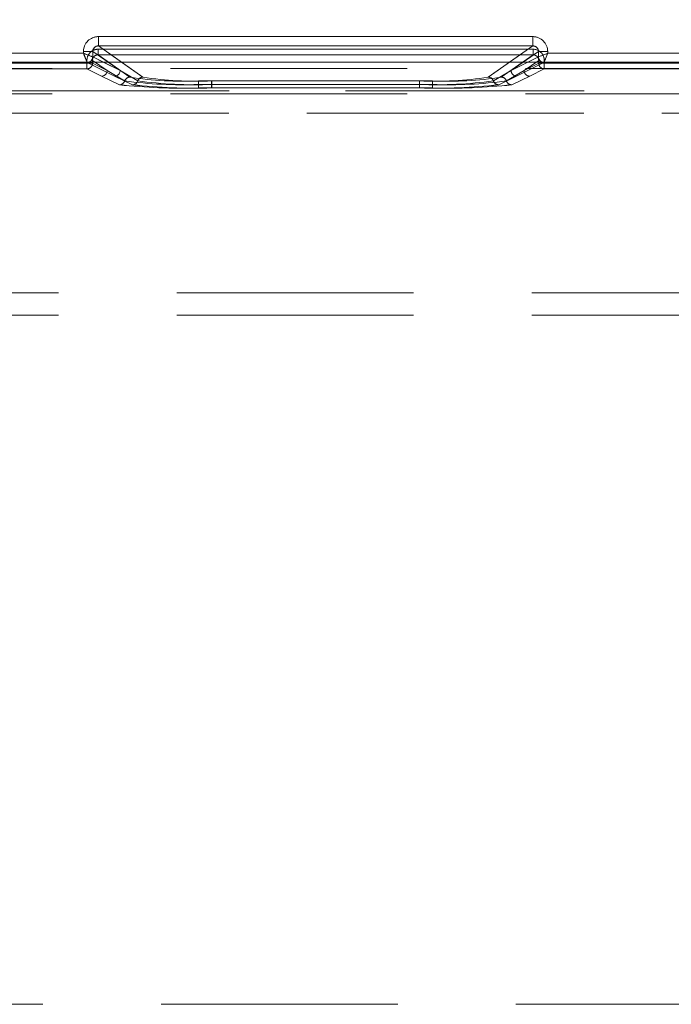
# Model space of a CAD drawing. Units: millimetres. Extents: x 0 to 507, y -3 to 297.
# Drawn here: x 221 to 225, y 245 to 251 of the extents above; entities that cross this region are included whole.
import ezdxf

# ---------------------------------------------------------------- set-up
doc = ezdxf.new("R2010")
doc.units = ezdxf.units.MM
doc.linetypes.add('HIDDEN', pattern=[1.905, 1.27, -0.635])
doc.layers.add('FORMAT', color=7, linetype='Continuous')
doc.styles.add('SLDTEXTSTYLE3', font='TXT', dxfattribs={"width": 0.75})
doc.dimstyles.new('SLDDIMSTYLE1', dxfattribs={"dimtxt": 3, "dimasz": 3, "dimexe": 0, "dimexo": 0.0625, "dimgap": 0.75, "dimtad": 2, "dimlfac": 10, "dimrnd": 1e-09, "dimzin": 12, "dimdsep": 46, "dimtxsty": 'SLDTEXTSTYLE3', "dimsah": 1, "dimcen": 0.09, "dimadec": 0, "dimazin": 3, "dimtfac": 1, "dimtofl": 0, "dimtmove": 0, "dimatfit": 3, "dimfxl": 0, "dimfrac": 2, "dimtolj": 1, "dimtzin": 12, "dimarcsym": 0})

# ---------------------------------------------------------------- blocks, each defined once
blk = doc.blocks.new('_D_1')
at = {"layer": 'FORMAT'}
for p, q in [((151.2864, 250.3342), (151.2864, 261.0994)), ((251.2864, 247.0428), (251.2864, 261.0994)), ((151.2864, 260.0994), (251.2864, 260.0994))]:
    blk.add_line(p, q, dxfattribs=at)
for points in [[(151.2864, 260.0994), (154.2864, 259.3494), (154.2864, 260.8494)], [(251.2864, 260.0994), (248.2864, 260.8494), (248.2864, 259.3494)]]:
    blk.add_solid(points, dxfattribs=at)
at = {"layer": 'FORMAT', "insert": (194.4974, 263.9666, 0.01), "char_height": 3, "attachment_point": 1, "style": 'SLDTEXTSTYLE3'}
blk.add_mtext('1000', dxfattribs=at)

msp = doc.modelspace()

# ---------------------------------------------------------------- linework, layer by layer
at = {"color": 7, "linetype": 'Continuous', "lineweight": 15}
for p, q in [((221.4348, 250.4712), (223.7667, 250.4712)), ((221.4348, 250.4712), (221.4348, 250.4213)), ((223.7667, 250.4712), (223.7667, 250.4213)), ((221.4348, 250.4213), (223.7667, 250.4213)), ((220.2465, 250.3821), (221.3549, 250.3821)), ((221.3549, 250.3821), (221.3549, 250.3915)), ((221.3549, 250.3915), (221.4047, 250.3915)), ((221.4047, 250.3621), (221.4047, 250.3915)), ((221.4048, 250.3621), (221.4047, 250.3621)), ((223.7967, 250.3621), (223.7966, 250.3621)), ((223.7967, 250.3915), (223.7967, 250.3621)), ((223.8465, 250.3915), (223.7967, 250.3915)), ((223.8465, 250.3915), (223.8465, 250.3821)), ((223.8465, 250.3821), (224.9549, 250.3821)), ((151.2864, 250.3342), (251.2864, 250.3342))]:
    msp.add_line(p, q, dxfattribs=at)
at = {"color": 7, "linetype": 'HIDDEN', "lineweight": 0}
for p, q in [((221.4348, 250.4213), (221.4348, 250.4712)), ((223.7667, 250.4712), (221.4348, 250.4712)), ((223.7667, 250.4712), (223.7667, 250.4213)), ((221.4331, 250.4034), (221.4331, 250.3735)), ((223.7683, 250.4034), (221.4331, 250.4034)), ((221.4332, 250.4034), (223.7683, 250.4034)), ((221.4332, 250.4034), (221.4332, 250.3735)), ((221.6744, 250.2538), (221.4348, 250.4213)), ((223.7667, 250.4213), (221.4348, 250.4213)), ((223.7667, 250.4213), (223.5271, 250.2538)), ((223.7683, 250.3735), (223.7683, 250.4034)), ((223.7683, 250.4034), (223.7683, 250.3735)), ((221.3549, 250.3821), (220.2466, 250.3821)), ((221.3549, 250.3915), (221.4047, 250.3915)), ((221.3549, 250.3915), (221.3549, 250.3821)), ((221.3733, 250.328), (221.3733, 250.3436)), ((221.4031, 250.328), (221.4031, 250.3436)), ((221.4814, 250.289), (221.4031, 250.3436)), ((221.4031, 250.3436), (221.4813, 250.289)), ((221.4031, 250.328), (221.4031, 250.3436)), ((221.4047, 250.3915), (221.5514, 250.289)), ((221.4047, 250.3621), (221.4047, 250.3915)), ((221.4048, 250.3621), (221.4047, 250.3621)), ((221.4048, 250.3621), (221.5514, 250.289)), ((221.6043, 250.2538), (221.4331, 250.3735)), ((223.7683, 250.3735), (221.4331, 250.3735)), ((221.4332, 250.3735), (223.7683, 250.3735)), ((221.6044, 250.2538), (221.4332, 250.3735)), ((223.7683, 250.3735), (223.5971, 250.2538)), ((223.7683, 250.3735), (223.5971, 250.2538)), ((223.6501, 250.289), (223.7968, 250.3915)), ((223.6501, 250.289), (223.7967, 250.3621)), ((223.7984, 250.3436), (223.7201, 250.289)), ((223.7201, 250.289), (223.7983, 250.3436)), ((223.7968, 250.3915), (223.8466, 250.3915)), ((223.7968, 250.3915), (223.7968, 250.3621)), ((223.7983, 250.3436), (223.7983, 250.328)), ((223.7984, 250.3436), (223.7984, 250.328)), ((223.8282, 250.3436), (223.8282, 250.328)), ((223.8466, 250.3821), (223.8466, 250.3915)), ((224.9549, 250.3821), (223.8466, 250.3821)), ((214.202, 250.2993), (238.2709, 250.2993)), ((220.2265, 250.3321), (221.3749, 250.3321)), ((220.2266, 250.3321), (221.3749, 250.3321)), ((220.2282, 250.328), (221.3733, 250.328)), ((221.3732, 250.328), (220.2282, 250.328)), ((220.2282, 250.298), (221.3733, 250.298)), ((221.3732, 250.298), (220.2282, 250.298)), ((221.3732, 250.328), (221.3732, 250.298)), ((221.4031, 250.328), (221.3732, 250.328)), ((221.4515, 250.259), (221.3732, 250.298)), ((221.3733, 250.328), (221.4031, 250.328)), ((221.3733, 250.298), (221.3733, 250.328)), ((221.4515, 250.259), (221.3733, 250.298)), ((221.3748, 250.3323), (221.3832, 250.3342)), ((221.3749, 250.3321), (221.3748, 250.3323)), ((221.3749, 250.3321), (221.5215, 250.259)), ((221.3749, 250.3321), (221.5215, 250.259)), ((221.4814, 250.289), (221.4031, 250.328)), ((221.4031, 250.328), (221.4813, 250.289)), ((221.5513, 250.289), (221.4607, 250.3342)), ((221.4813, 250.289), (221.576, 250.2332)), ((221.4814, 250.289), (221.576, 250.2332)), ((221.5513, 250.289), (221.4866, 250.3342)), ((221.646, 250.2332), (221.5513, 250.289)), ((221.646, 250.2332), (221.5514, 250.289)), ((221.6743, 250.2538), (221.5593, 250.3342)), ((223.6421, 250.3342), (223.5271, 250.2538)), ((223.6501, 250.289), (223.5555, 250.2332)), ((223.6501, 250.289), (223.5555, 250.2332)), ((223.6255, 250.2332), (223.7201, 250.289)), ((223.6255, 250.2332), (223.7201, 250.289)), ((223.6501, 250.289), (223.7148, 250.3342)), ((223.7408, 250.3342), (223.6501, 250.289)), ((223.68, 250.259), (223.8266, 250.3321)), ((223.68, 250.259), (223.8265, 250.3321)), ((223.7984, 250.328), (223.7201, 250.289)), ((223.7201, 250.289), (223.7983, 250.328)), ((223.8282, 250.298), (223.75, 250.259)), ((223.8282, 250.298), (223.75, 250.259)), ((223.8282, 250.328), (223.7983, 250.328)), ((223.7984, 250.328), (223.8282, 250.328)), ((223.8191, 250.3336), (223.8266, 250.3323)), ((223.8266, 250.3323), (223.8265, 250.3321)), ((223.8265, 250.3321), (224.9749, 250.3321)), ((223.8266, 250.3321), (224.9749, 250.3321)), ((223.8282, 250.328), (224.9733, 250.328)), ((223.8282, 250.328), (223.8282, 250.298)), ((223.8282, 250.298), (223.8282, 250.328)), ((224.9732, 250.328), (223.8282, 250.328)), ((223.8282, 250.298), (224.9733, 250.298)), ((224.9732, 250.298), (223.8282, 250.298)), ((221.5476, 250.2125), (221.4515, 250.259)), ((221.5476, 250.2125), (221.4515, 250.259)), ((221.5215, 250.259), (221.6176, 250.2125)), ((221.5215, 250.259), (221.6176, 250.2125)), ((221.9729, 250.2144), (221.9729, 250.2332)), ((223.2285, 250.2332), (221.9729, 250.2332)), ((223.2285, 250.2332), (221.973, 250.2332)), ((221.973, 250.2144), (221.973, 250.2332)), ((223.1585, 250.2332), (222.0429, 250.2332)), ((222.0429, 250.2144), (222.0429, 250.2332)), ((222.043, 250.2332), (222.043, 250.2144)), ((223.1585, 250.2332), (222.043, 250.2332)), ((223.1585, 250.2144), (223.1585, 250.2332)), ((223.1585, 250.2144), (223.1585, 250.2332)), ((223.2285, 250.2332), (223.2285, 250.2144)), ((223.2285, 250.2144), (223.2285, 250.2332)), ((223.5838, 250.2125), (223.68, 250.259)), ((223.5839, 250.2125), (223.68, 250.259)), ((223.75, 250.259), (223.6538, 250.2125)), ((223.75, 250.259), (223.6539, 250.2125)), ((221.9729, 250.2144), (221.9729, 250.1956)), ((221.9729, 250.2144), (223.2285, 250.2144)), ((223.2285, 250.1956), (221.9729, 250.1956)), ((221.973, 250.2144), (221.973, 250.1956)), ((223.2285, 250.2144), (221.973, 250.2144)), ((223.2285, 250.1956), (221.973, 250.1956)), ((222.0429, 250.2144), (222.0429, 250.1956)), ((223.1585, 250.2144), (222.0429, 250.2144)), ((222.0429, 250.1956), (223.1585, 250.1956)), ((222.043, 250.1956), (222.043, 250.2144)), ((222.043, 250.2144), (223.1585, 250.2144)), ((222.043, 250.1956), (223.1585, 250.1956)), ((223.1585, 250.2144), (223.1585, 250.1956)), ((223.1585, 250.2144), (223.1585, 250.1956)), ((223.2285, 250.1956), (223.2285, 250.2144)), ((223.2285, 250.2144), (223.2285, 250.1956)), ((214.202, 250.1639), (238.2709, 250.1639)), ((225.9466, 250.1799), (214.9336, 250.1799)), ((225.9465, 250.1799), (214.9336, 250.1799)), ((215.1407, 250.1799), (225.9466, 250.1799)), ((215.1407, 250.1799), (225.9465, 250.1799)), ((214.9336, 250.06), (225.9455, 250.06)), ((225.9455, 250.06), (214.9336, 250.06)), ((225.9455, 250.06), (215.1407, 250.06)), ((215.1407, 250.06), (225.9455, 250.06)), ((216.1407, 249.0948), (225.8383, 249.0948)), ((216.1407, 249.0948), (225.8315, 249.0948)), ((216.1407, 249.0948), (225.8314, 249.0948)), ((216.1407, 249.0948), (225.8383, 249.0948)), ((216.1407, 248.9748), (225.7364, 248.9748)), ((151.2864, 245.2751), (251.2864, 245.2751))]:
    msp.add_line(p, q, dxfattribs=at)
at = {"color": 8, "linetype": 'Continuous', "lineweight": 15}
for p, q in [((221.5593, 250.3342), (221.4348, 250.4213)), ((223.7667, 250.4213), (223.6421, 250.3342)), ((221.4866, 250.3342), (221.4047, 250.3915)), ((221.4607, 250.3342), (221.4048, 250.3621)), ((223.7148, 250.3342), (223.7967, 250.3915)), ((223.7966, 250.3621), (223.7408, 250.3342))]:
    msp.add_line(p, q, dxfattribs=at)
at = {"color": 7, "linetype": 'Continuous', "lineweight": 15, "flags": 128}
for points in [[(221.3549, 250.3821), (221.3663, 250.3775), (221.3758, 250.3738), (221.3887, 250.3686), (221.4, 250.3641), (221.4047, 250.3621)], [(223.8465, 250.3821), (223.842, 250.3707), (223.8383, 250.3612), (223.833, 250.3483), (223.8285, 250.337), (223.8266, 250.3323)]]:
    msp.add_lwpolyline(points, dxfattribs=at)
at = {"color": 7, "linetype": 'HIDDEN', "lineweight": 0, "flags": 128}
for points in [[(221.3549, 250.3821), (221.3595, 250.3707), (221.3632, 250.3612), (221.3684, 250.3483), (221.373, 250.337), (221.3749, 250.3323)], [(223.8466, 250.3821), (223.8352, 250.3775), (223.8257, 250.3738), (223.8128, 250.3686), (223.8015, 250.3641), (223.7968, 250.3621)]]:
    msp.add_lwpolyline(points, dxfattribs=at)
at = {"color": 7, "linetype": 'Continuous', "lineweight": 15}
for centre, radius, start, end in [((221.4346, 250.3915), 0.0797, 89.8918, 179.9961), ((223.7668, 250.3915), 0.0797, 0.0039, 90.1082), ((221.4343, 250.3917), 0.0296, 89.0783, 180.4349), ((223.7672, 250.3917), 0.0296, 359.5145, 90.9724), ((227.0507, 252.6314), 6.1238, 201.54941, 202.05134), ((221.3747, 250.3622), 0.0301, 270.3367, 359.8273), ((221.3772, 250.361), 0.0275, 282.41, 2.282), ((223.8267, 250.3622), 0.0301, 180.1727, 269.6633), ((226.142, 244.5713), 6.2478, 111.55594, 112.04791), ((223.8248, 250.3612), 0.0281, 177.9906, 258.1718)]:
    msp.add_arc(centre, radius, start, end, dxfattribs=at)
at = {"color": 7, "linetype": 'HIDDEN', "lineweight": 0}
for centre, radius, start, end in [((221.4347, 250.3914), 0.0797, 89.8949, 179.993), ((223.7668, 250.3914), 0.0797, 0.007, 90.1051), ((221.433, 250.3436), 0.0598, 89.897, 179.9914), ((221.4331, 250.3436), 0.0598, 89.8913, 179.9971), ((221.4343, 250.3917), 0.0296, 89.0206, 180.4983), ((223.7672, 250.3917), 0.0296, 359.563, 90.9182), ((223.7684, 250.3436), 0.0598, 0.0029, 90.1087), ((223.7684, 250.3436), 0.0598, 0.0041, 90.1076), ((219.0759, 244.612), 6.2038, 67.95152, 68.44699), ((221.3754, 250.3603), 0.028, 268.8414, 319.7675), ((221.4329, 250.3438), 0.0297, 89.4121, 180.2535), ((221.4328, 250.3438), 0.0297, 89.4236, 180.242), ((223.7686, 250.3438), 0.0297, 359.7445, 90.5899), ((223.7686, 250.3438), 0.0297, 359.7601, 90.5743), ((217.9667, 252.7053), 6.3222, 337.95357, 338.43976), ((221.3731, 250.3281), 0.0301, 270.3331, 359.831), ((221.3731, 250.3281), 0.0301, 270.3445, 359.8196), ((221.4513, 250.289), 0.0301, 270.3331, 359.831), ((221.4513, 250.289), 0.0301, 270.3363, 359.8277), ((221.5213, 250.289), 0.0301, 270.3445, 359.8196), ((221.5213, 250.289), 0.0301, 270.3363, 359.8277), ((223.6802, 250.289), 0.0301, 180.1804, 269.6555), ((223.6802, 250.289), 0.0301, 180.1723, 269.6637), ((223.7502, 250.289), 0.0301, 180.1804, 269.6555), ((223.7502, 250.289), 0.0301, 180.1723, 269.6637), ((223.8284, 250.3281), 0.0301, 180.169, 269.6669), ((223.8284, 250.3281), 0.0301, 180.1723, 269.6637), ((221.5474, 250.2426), 0.0301, 270.3871, 341.8027), ((221.5474, 250.2425), 0.0301, 270.3708, 341.8248), ((221.6046, 250.2237), 0.0301, 90.3966, 161.7263), ((221.6045, 250.2237), 0.0301, 90.3932, 161.7239), ((221.8855, 252.5738), 2.361, 262.4672, 272.1228), ((221.8855, 252.5739), 2.3611, 262.4674, 272.1226), ((221.8914, 252.0809), 1.8495, 261.0697, 272.5255), ((221.8915, 252.0809), 1.8496, 261.0699, 272.5255), ((221.6174, 250.2425), 0.0301, 270.3699, 341.8199), ((221.6174, 250.2425), 0.0301, 270.3831, 341.8125), ((221.6746, 250.2237), 0.0301, 90.3966, 161.7263), ((221.6745, 250.2237), 0.0301, 90.3932, 161.7239), ((221.9555, 252.5739), 2.3611, 262.4675, 272.1225), ((221.9555, 252.5739), 2.3611, 262.4675, 272.1225), ((221.9614, 252.0809), 1.8495, 261.0697, 272.5255), ((221.9615, 252.0809), 1.8496, 261.0699, 272.5255), ((223.24, 252.0809), 1.8496, 267.4745, 278.9301), ((223.24, 252.0809), 1.8495, 267.4745, 278.9303), ((223.246, 252.5738), 2.361, 267.8773, 277.5327), ((223.246, 252.5739), 2.3611, 267.8774, 277.5326), ((223.31, 252.0809), 1.8496, 267.4745, 278.9301), ((223.31, 252.0809), 1.8495, 267.4745, 278.9303), ((223.316, 252.5737), 2.3609, 267.8771, 277.5329), ((223.316, 252.5738), 2.361, 267.8772, 277.5327), ((223.5269, 250.2237), 0.0301, 18.2737, 89.6034), ((223.5269, 250.2237), 0.0301, 18.2761, 89.6068), ((223.5841, 250.2426), 0.0301, 198.1973, 269.6129), ((223.584, 250.2425), 0.0301, 198.1737, 269.6307), ((223.5969, 250.2237), 0.0301, 18.2737, 89.6034), ((223.5969, 250.2237), 0.0301, 18.2761, 89.6068), ((223.6541, 250.2425), 0.0301, 198.1801, 269.6301), ((223.654, 250.2425), 0.0301, 198.1875, 269.6169), ((221.8796, 253.2087), 3.0145, 263.6778, 271.7749), ((221.8796, 253.2086), 3.0145, 263.6777, 271.7749), ((221.9496, 253.2086), 3.0145, 263.6777, 271.7749), ((221.9496, 253.2086), 3.0144, 263.6777, 271.7749), ((223.2519, 253.2087), 3.0145, 268.2251, 276.3222), ((223.2519, 253.2086), 3.0145, 268.2251, 276.3223), ((223.3219, 253.2085), 3.0143, 268.2248, 276.3225), ((223.3219, 253.2084), 3.0143, 268.2248, 276.3225)]:
    msp.add_arc(centre, radius, start, end, dxfattribs=at)

# ---------------------------------------------------------------- dimensions: what is measured, and where the dimension line sits
at = {"layer": 'FORMAT'}
dim = msp.add_linear_dim(base=(251.2864, 260.0994), p1=(151.2864, 250.3342), p2=(251.2864, 247.0428), dimstyle='SLDDIMSTYLE1', dxfattribs=at)
dim.commit()
dim.dimension.update_dxf_attribs({"geometry": '_D_1', "text_midpoint": (200.1495, 260.0994), "dimtype": 160})

doc.saveas('drawing.dxf')
